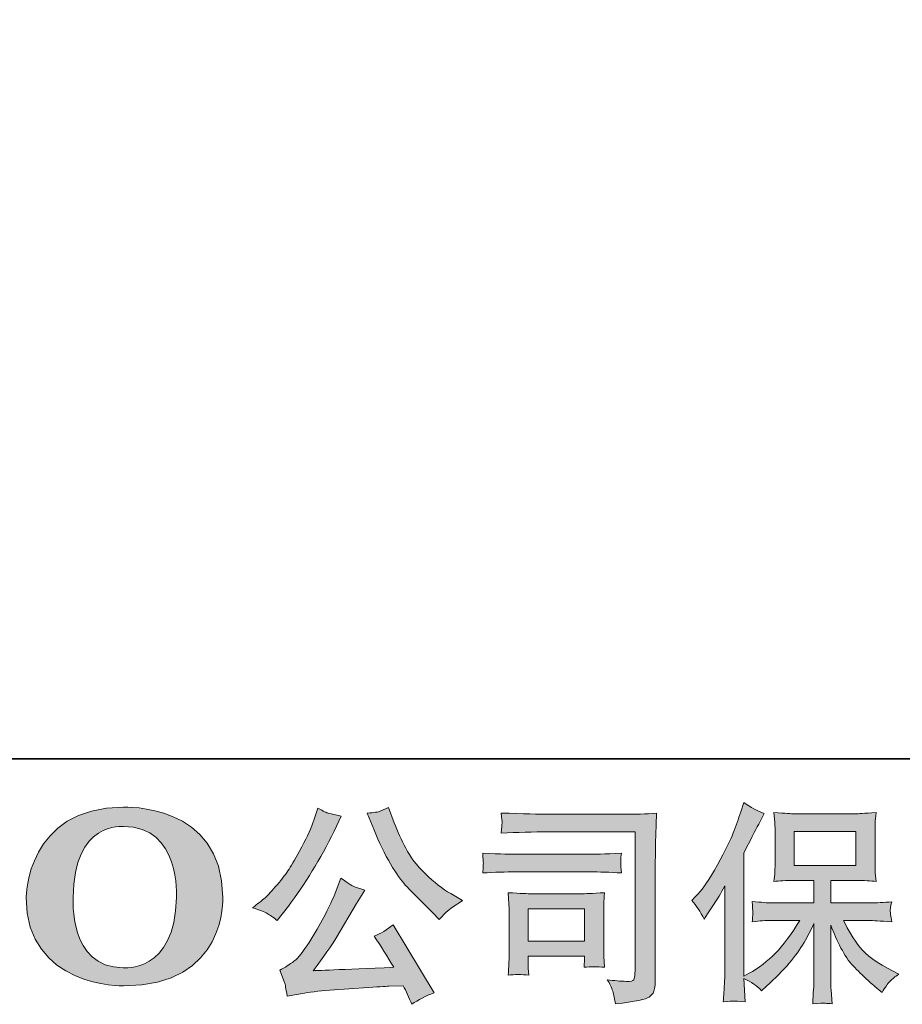
# Model space of a CAD drawing. Units: inches. Extents: x -299 to 850, y -608 to 216.
# Drawn here: x -204 to -93, y -607 to -482 of the extents above; entities that cross this region are included whole.
import ezdxf

# ---------------------------------------------------------------- set-up
doc = ezdxf.new("R2010")
doc.units = ezdxf.units.IN
doc.header["$MEASUREMENT"] = 0
doc.layers.add('图层 1', color=7, linetype='Continuous')

msp = doc.modelspace()

# ---------------------------------------------------------------- hatches: boundary and pattern name
at = {"layer": '图层 1'}
h = msp.add_hatch(color=7, dxfattribs=at)
h.dxf.hatch_style = 2
edge = h.paths.add_edge_path()
edge.add_spline(control_points=[(-184.51, -593.62), (-184.67, -603.29), (-191.25, -602.53), (-191.25, -602.53), (-198.22, -602.53), (-197.58, -593.62), (-197.58, -593.62), (-197.58, -583.92), (-191.21, -584.63), (-191.21, -584.63), (-183.91, -584.57), (-184.51, -593.62), (-184.51, -593.62)], knot_values=[0, 0, 0, 0, 0.352778, 0.352778, 0.352778, 0.705556, 0.705556, 0.705556, 1.058333, 1.058333, 1.058333, 1.411111, 1.411111, 1.411111, 1.411111], degree=3, periodic=0)
edge.add_line((-184.51, -593.62), (-184.51, -593.62))
edge = h.paths.add_edge_path()
edge.add_spline(control_points=[(-203.54, -593.62), (-203.54, -605.04), (-191.21, -604.83), (-191.21, -604.83), (-178.04, -604.83), (-178.64, -593.62), (-178.64, -593.62), (-178.64, -581.6), (-191.21, -582.19), (-191.21, -582.19), (-203.51, -582.19), (-203.54, -593.62), (-203.54, -593.62)], knot_values=[0, 0, 0, 0, 0.352778, 0.352778, 0.352778, 0.705556, 0.705556, 0.705556, 1.058333, 1.058333, 1.058333, 1.411111, 1.411111, 1.411111, 1.411111], degree=3, periodic=0)
edge.add_line((-203.54, -593.62), (-203.54, -593.62))
h = msp.add_hatch(color=7, dxfattribs=at)
h.dxf.hatch_style = 2
edge = h.paths.add_edge_path()
edge.add_spline(control_points=[(-159.51, -584.99), (-158.83, -586.69), (-158.13, -588.16), (-157.39, -589.38), (-156.67, -590.61), (-156.03, -591.5), (-155.52, -592.05), (-155, -592.61), (-153.86, -593.77), (-152.09, -595.53), (-152.09, -595.53), (-151.22, -596.4), (-151.22, -596.4), (-151.22, -596.4), (-150.31, -595.45), (-150.31, -595.45), (-150.18, -595.31), (-149.51, -594.82), (-148.29, -594), (-148.29, -594), (-149.77, -593.13), (-149.77, -593.13), (-150.82, -592.54), (-151.88, -591.7), (-152.98, -590.61), (-154.08, -589.54), (-154.91, -588.47), (-155.46, -587.4), (-156.02, -586.33), (-156.51, -585.25), (-156.92, -584.15), (-156.92, -584.15), (-157.67, -582.21), (-157.67, -582.21), (-157.67, -582.21), (-158.72, -582.69), (-158.72, -582.69), (-158.92, -582.8), (-159.47, -582.88), (-160.35, -582.94), (-160.35, -582.94), (-159.51, -584.99), (-159.51, -584.99)], knot_values=[0, 0, 0, 0, 1, 1, 1, 2, 2, 2, 3, 3, 3, 4, 4, 4, 5, 5, 5, 6, 6, 6, 7, 7, 7, 8, 8, 8, 9, 9, 9, 10, 10, 10, 11, 11, 11, 12, 12, 12, 13, 13, 13, 14, 14, 14, 14], degree=3, periodic=0)
edge = h.paths.add_edge_path()
edge.add_spline(control_points=[(-164.55, -593.4), (-164.87, -594.19), (-165.31, -595.09), (-165.84, -596.1), (-166.37, -597.11), (-166.99, -598.18), (-167.71, -599.32), (-168.43, -600.46), (-169.06, -601.25), (-169.62, -601.69), (-170.17, -602.12), (-170.77, -602.51), (-171.43, -602.82), (-171.43, -602.82), (-170.81, -604.41), (-170.81, -604.41), (-170.74, -604.59), (-170.63, -605.15), (-170.49, -606.11), (-170.49, -606.11), (-168.28, -605.73), (-168.28, -605.73), (-167.33, -605.57), (-166.06, -605.43), (-164.5, -605.32), (-164.5, -605.32), (-160.81, -605.08), (-160.81, -605.08), (-159.08, -604.96), (-158.01, -604.88), (-157.59, -604.87), (-157.59, -604.87), (-155.79, -604.81), (-155.79, -604.81), (-155.43, -605.5), (-155.06, -606.28), (-154.7, -607.16), (-153.88, -606.58), (-152.94, -606.1), (-151.88, -605.7), (-151.88, -605.7), (-157.08, -597.1), (-157.08, -597.1), (-157.84, -597.71), (-158.63, -598.19), (-159.46, -598.53), (-158.65, -599.75), (-157.82, -601.06), (-156.98, -602.47), (-163.69, -602.75), (-167.08, -602.9), (-167.17, -602.9), (-165.88, -601.15), (-164.87, -599.72), (-164.18, -598.61), (-164.18, -598.61), (-161.69, -594.4), (-161.69, -594.4), (-161.69, -594.4), (-160.64, -592.7), (-160.64, -592.7), (-160.64, -592.7), (-161.83, -592.32), (-161.83, -592.32), (-162.12, -592.25), (-162.73, -591.86), (-163.67, -591.16), (-163.67, -591.16), (-164.55, -593.4), (-164.55, -593.4)], knot_values=[0, 0, 0, 0, 1, 1, 1, 2, 2, 2, 3, 3, 3, 4, 4, 4, 5, 5, 5, 6, 6, 6, 7, 7, 7, 8, 8, 8, 9, 9, 9, 10, 10, 10, 11, 11, 11, 12, 12, 12, 13, 13, 13, 14, 14, 14, 15, 15, 15, 16, 16, 16, 17, 17, 17, 18, 18, 18, 19, 19, 19, 20, 20, 20, 21, 21, 21, 22, 22, 22, 23, 23, 23, 23], degree=3, periodic=0)
edge = h.paths.add_edge_path()
edge.add_spline(control_points=[(-173.01, -595.64), (-172.69, -595.84), (-172.25, -596.14), (-171.73, -596.56), (-171.73, -596.56), (-170.33, -594.72), (-170.33, -594.72), (-168.22, -591.95), (-166.3, -588.79), (-164.55, -585.23), (-164.55, -585.23), (-163.64, -583.33), (-163.64, -583.33), (-163.64, -583.33), (-165.31, -582.94), (-165.31, -582.94), (-165.45, -582.92), (-165.88, -582.71), (-166.6, -582.31), (-166.6, -582.31), (-167.09, -583.83), (-167.09, -583.83), (-167.39, -584.76), (-167.91, -585.88), (-168.63, -587.21), (-169.35, -588.53), (-169.89, -589.46), (-170.24, -590.03), (-170.6, -590.59), (-171.11, -591.24), (-171.75, -592.01), (-172.4, -592.77), (-172.91, -593.33), (-173.29, -593.67), (-173.67, -594.01), (-174.21, -594.44), (-174.88, -594.94), (-173.97, -595.21), (-173.35, -595.44), (-173.01, -595.64)], knot_values=[0, 0, 0, 0, 0.352778, 0.352778, 0.352778, 0.705556, 0.705556, 0.705556, 1.058333, 1.058333, 1.058333, 1.411111, 1.411111, 1.411111, 1.763889, 1.763889, 1.763889, 2.116667, 2.116667, 2.116667, 2.469444, 2.469444, 2.469444, 2.822222, 2.822222, 2.822222, 3.175, 3.175, 3.175, 3.527778, 3.527778, 3.527778, 3.880556, 3.880556, 3.880556, 4.233333, 4.233333, 4.233333, 4.586111, 4.586111, 4.586111, 4.586111], degree=3, periodic=0)
edge.add_line((-173.01, -595.64), (-173.01, -595.64))
h = msp.add_hatch(color=7, dxfattribs=at)
h.dxf.hatch_style = 2
h.paths.add_polyline_path([(-106.29, -589.56), (-98.45, -589.56), (-98.45, -585.25), (-106.29, -585.25)])
edge = h.paths.add_edge_path()
edge.add_spline(control_points=[(-119.24, -594), (-119.24, -594), (-118.84, -593.6), (-118.84, -593.6), (-117.94, -592.7), (-117, -591.33), (-115.99, -589.5), (-114.99, -587.67), (-114.33, -586.32), (-114, -585.45), (-113.66, -584.59), (-113.35, -583.7), (-113.04, -582.78), (-113.04, -582.78), (-112.66, -581.6), (-112.66, -581.6), (-111.81, -582.21), (-110.95, -582.67), (-110.06, -583), (-110.06, -583), (-110.76, -584.32), (-110.76, -584.32), (-110.89, -584.54), (-111.52, -585.77), (-112.66, -588.02), (-112.66, -588.02), (-112.66, -603.61), (-112.66, -603.61), (-112.66, -603.61), (-112.04, -603.26), (-112.04, -603.26), (-110.75, -602.54), (-109.61, -601.68), (-108.65, -600.69), (-107.67, -599.7), (-106.65, -598.32), (-105.57, -596.54), (-105.57, -596.54), (-109.2, -596.54), (-109.2, -596.54), (-109.83, -596.54), (-110.63, -596.59), (-111.58, -596.7), (-111.56, -596.38), (-111.54, -596.13), (-111.52, -595.92), (-111.52, -595.72), (-111.51, -595.57), (-111.52, -595.45), (-111.52, -595.33), (-111.55, -594.89), (-111.61, -594.12), (-110.38, -594.25), (-109.59, -594.31), (-109.2, -594.31), (-109.2, -594.31), (-103.77, -594.31), (-103.77, -594.31), (-103.77, -594.31), (-103.77, -591.47), (-103.77, -591.47), (-103.77, -591.47), (-106.35, -591.47), (-106.35, -591.47), (-107.33, -591.47), (-108.17, -591.51), (-108.84, -591.6), (-108.78, -591.11), (-108.74, -590.73), (-108.72, -590.47), (-108.71, -590.21), (-108.7, -589.86), (-108.7, -589.42), (-108.7, -589.42), (-108.7, -585.17), (-108.7, -585.17), (-108.7, -584.64), (-108.71, -584.28), (-108.72, -584.1), (-108.72, -584.1), (-108.84, -582.88), (-108.84, -582.88), (-107.36, -582.97), (-106.53, -583.02), (-106.35, -583.02), (-106.35, -583.02), (-98.44, -583.02), (-98.44, -583.02), (-98.26, -583.02), (-97.41, -582.97), (-95.9, -582.88), (-95.98, -583.42), (-96.01, -583.84), (-96.02, -584.15), (-96.04, -584.45), (-96.04, -584.79), (-96.04, -585.17), (-96.04, -585.17), (-96.04, -589.42), (-96.04, -589.42), (-96.04, -589.98), (-96.02, -590.34), (-96.01, -590.49), (-96.01, -590.49), (-95.9, -591.6), (-95.9, -591.6), (-96.57, -591.51), (-97.43, -591.47), (-98.47, -591.47), (-98.47, -591.47), (-101.65, -591.47), (-101.65, -591.47), (-101.65, -591.47), (-101.65, -594.31), (-101.65, -594.31), (-101.65, -594.31), (-96.72, -594.31), (-96.72, -594.31), (-95.85, -594.31), (-94.92, -594.26), (-93.93, -594.18), (-94, -594.55), (-94.06, -594.82), (-94.08, -594.99), (-94.11, -595.16), (-94.12, -595.3), (-94.11, -595.4), (-94.1, -595.49), (-94.05, -595.94), (-93.93, -596.73), (-95.44, -596.6), (-96.37, -596.54), (-96.72, -596.54), (-96.72, -596.54), (-100.02, -596.54), (-100.02, -596.54), (-99.44, -597.8), (-98.74, -598.93), (-97.95, -599.94), (-97.16, -600.95), (-95.76, -601.95), (-93.74, -602.96), (-93.74, -602.96), (-93.02, -603.34), (-93.02, -603.34), (-93.5, -603.66), (-93.87, -603.97), (-94.15, -604.25), (-94.42, -604.54), (-94.75, -605.01), (-95.15, -605.66), (-95.15, -605.66), (-95.52, -605.36), (-95.52, -605.36), (-95.72, -605.22), (-96.18, -604.81), (-96.89, -604.16), (-97.6, -603.5), (-98.24, -602.88), (-98.81, -602.29), (-99.37, -601.69), (-99.89, -600.94), (-100.35, -600.03), (-100.82, -599.12), (-101.25, -598.16), (-101.65, -597.13), (-101.65, -597.13), (-101.65, -603.96), (-101.65, -603.96), (-101.65, -604.48), (-101.63, -604.95), (-101.59, -605.36), (-101.59, -605.36), (-101.46, -607.09), (-101.46, -607.09), (-101.85, -607.07), (-102.14, -607.05), (-102.34, -607.03), (-102.54, -607.02), (-103.08, -607.03), (-103.93, -607.09), (-103.89, -606.39), (-103.86, -605.79), (-103.83, -605.32), (-103.79, -604.84), (-103.77, -604.39), (-103.77, -603.96), (-103.77, -603.96), (-103.77, -596.94), (-103.77, -596.94), (-104.15, -597.74), (-104.57, -598.54), (-105.03, -599.35), (-105.5, -600.17), (-106.14, -601.04), (-106.92, -601.96), (-107.71, -602.88), (-108.67, -603.85), (-109.79, -604.88), (-109.79, -604.88), (-110.4, -605.44), (-110.4, -605.44), (-110.98, -604.83), (-111.72, -604.31), (-112.67, -603.88), (-112.67, -603.88), (-112.48, -606.84), (-112.48, -606.84), (-113.3, -606.79), (-113.8, -606.75), (-113.95, -606.75), (-114.1, -606.74), (-114.53, -606.77), (-115.25, -606.84), (-115.19, -605.96), (-115.16, -605.23), (-115.12, -604.66), (-115.08, -604.08), (-115.06, -603.49), (-115.06, -602.88), (-115.06, -602.88), (-115.06, -592.17), (-115.06, -592.17), (-115.58, -593.11), (-116.03, -593.86), (-116.41, -594.44), (-116.41, -594.44), (-117.25, -595.7), (-117.25, -595.7), (-117.25, -595.7), (-117.68, -596.38), (-117.68, -596.38), (-118.17, -595.42), (-118.69, -594.63), (-119.24, -594)], knot_values=[0, 0, 0, 0, 0.352778, 0.352778, 0.352778, 0.705556, 0.705556, 0.705556, 1.058333, 1.058333, 1.058333, 1.411111, 1.411111, 1.411111, 1.763889, 1.763889, 1.763889, 2.116667, 2.116667, 2.116667, 2.469444, 2.469444, 2.469444, 2.822222, 2.822222, 2.822222, 3.175, 3.175, 3.175, 3.527778, 3.527778, 3.527778, 3.880556, 3.880556, 3.880556, 4.233333, 4.233333, 4.233333, 4.586111, 4.586111, 4.586111, 4.938889, 4.938889, 4.938889, 5.291667, 5.291667, 5.291667, 5.644444, 5.644444, 5.644444, 5.997222, 5.997222, 5.997222, 6.35, 6.35, 6.35, 6.702778, 6.702778, 6.702778, 7.055556, 7.055556, 7.055556, 7.408333, 7.408333, 7.408333, 7.761111, 7.761111, 7.761111, 8.113889, 8.113889, 8.113889, 8.466667, 8.466667, 8.466667, 8.819444, 8.819444, 8.819444, 9.172222, 9.172222, 9.172222, 9.525, 9.525, 9.525, 9.877778, 9.877778, 9.877778, 10.230556, 10.230556, 10.230556, 10.583333, 10.583333, 10.583333, 10.936111, 10.936111, 10.936111, 11.288889, 11.288889, 11.288889, 11.641667, 11.641667, 11.641667, 11.994444, 11.994444, 11.994444, 12.347222, 12.347222, 12.347222, 12.7, 12.7, 12.7, 13.052778, 13.052778, 13.052778, 13.405556, 13.405556, 13.405556, 13.758333, 13.758333, 13.758333, 14.111111, 14.111111, 14.111111, 14.463889, 14.463889, 14.463889, 14.816667, 14.816667, 14.816667, 15.169444, 15.169444, 15.169444, 15.522222, 15.522222, 15.522222, 15.875, 15.875, 15.875, 16.227778, 16.227778, 16.227778, 16.580556, 16.580556, 16.580556, 16.933333, 16.933333, 16.933333, 17.286111, 17.286111, 17.286111, 17.638889, 17.638889, 17.638889, 17.991667, 17.991667, 17.991667, 18.344444, 18.344444, 18.344444, 18.697222, 18.697222, 18.697222, 19.05, 19.05, 19.05, 19.402778, 19.402778, 19.402778, 19.755556, 19.755556, 19.755556, 20.108333, 20.108333, 20.108333, 20.461111, 20.461111, 20.461111, 20.813889, 20.813889, 20.813889, 21.166667, 21.166667, 21.166667, 21.519444, 21.519444, 21.519444, 21.872222, 21.872222, 21.872222, 22.225, 22.225, 22.225, 22.577778, 22.577778, 22.577778, 22.930556, 22.930556, 22.930556, 23.283333, 23.283333, 23.283333, 23.636111, 23.636111, 23.636111, 23.988889, 23.988889, 23.988889, 24.341667, 24.341667, 24.341667, 24.694444, 24.694444, 24.694444, 25.047222, 25.047222, 25.047222, 25.4, 25.4, 25.4, 25.752778, 25.752778, 25.752778, 26.105556, 26.105556, 26.105556, 26.458333, 26.458333, 26.458333, 26.811111, 26.811111, 26.811111, 27.163889, 27.163889, 27.163889, 27.516667, 27.516667, 27.516667, 27.516667], degree=3, periodic=0)
edge.add_line((-119.24, -594), (-119.24, -594))
h = msp.add_hatch(color=7, dxfattribs=at)
h.dxf.hatch_style = 2
h.paths.add_polyline_path([(-139.97, -595.07), (-132.81, -595.07), (-132.81, -599.17), (-139.97, -599.17)])
edge = h.paths.add_edge_path()
edge.add_spline(control_points=[(-137.34, -585.32), (-137.34, -585.32), (-126.41, -585.32), (-126.41, -585.32), (-126.41, -585.32), (-126.41, -602.85), (-126.41, -602.85), (-126.41, -602.85), (-126.44, -603.31), (-126.44, -603.31), (-126.46, -603.62), (-126.51, -603.86), (-126.59, -604.04), (-126.68, -604.22), (-126.99, -604.29), (-127.54, -604.25), (-128.26, -604.24), (-129.06, -604.16), (-129.94, -604.04), (-129.62, -604.54), (-129.39, -605.03), (-129.26, -605.5), (-129.13, -605.96), (-129, -606.5), (-128.92, -607.11), (-126.41, -606.81), (-124.98, -606.52), (-124.66, -606.25), (-124.32, -605.98), (-124.14, -605.77), (-124.08, -605.61), (-124.01, -605.46), (-123.98, -605.23), (-123.93, -604.93), (-123.88, -604.64), (-123.86, -604.45), (-123.86, -604.35), (-123.86, -604.35), (-123.86, -588.88), (-123.86, -588.88), (-123.86, -588.09), (-123.85, -587.24), (-123.82, -586.33), (-123.8, -585.43), (-123.75, -584.3), (-123.7, -582.95), (-125.11, -583.04), (-126.43, -583.09), (-127.67, -583.09), (-127.67, -583.09), (-137.31, -583.09), (-137.31, -583.09), (-138.55, -583.09), (-140.57, -583.03), (-143.37, -582.93), (-143.31, -583.62), (-143.27, -584.05), (-143.27, -584.21), (-143.29, -584.35), (-143.33, -584.77), (-143.37, -585.48), (-141.36, -585.36), (-139.35, -585.32), (-137.34, -585.32)], knot_values=[0, 0, 0, 0, 0.352778, 0.352778, 0.352778, 0.705556, 0.705556, 0.705556, 1.058333, 1.058333, 1.058333, 1.411111, 1.411111, 1.411111, 1.763889, 1.763889, 1.763889, 2.116667, 2.116667, 2.116667, 2.469444, 2.469444, 2.469444, 2.822222, 2.822222, 2.822222, 3.175, 3.175, 3.175, 3.527778, 3.527778, 3.527778, 3.880556, 3.880556, 3.880556, 4.233333, 4.233333, 4.233333, 4.586111, 4.586111, 4.586111, 4.938889, 4.938889, 4.938889, 5.291667, 5.291667, 5.291667, 5.644444, 5.644444, 5.644444, 5.997222, 5.997222, 5.997222, 6.35, 6.35, 6.35, 6.702778, 6.702778, 6.702778, 7.055556, 7.055556, 7.055556, 7.408333, 7.408333, 7.408333, 7.408333], degree=3, periodic=0)
edge.add_line((-137.34, -585.32), (-137.34, -585.32))
edge = h.paths.add_edge_path()
edge.add_spline(control_points=[(-141.48, -590.39), (-141.48, -590.39), (-132.21, -590.39), (-132.21, -590.39), (-130.94, -590.39), (-129.59, -590.43), (-128.16, -590.52), (-128.16, -590.52), (-128.23, -589.76), (-128.23, -589.76), (-128.23, -589.76), (-128.25, -589.6), (-128.23, -589.27), (-128.23, -589.27), (-128.23, -588.84), (-128.23, -588.84), (-128.23, -588.67), (-128.21, -588.4), (-128.16, -588.02), (-130.33, -588.11), (-131.67, -588.16), (-132.15, -588.16), (-132.15, -588.16), (-141.45, -588.16), (-141.45, -588.16), (-141.98, -588.16), (-143.39, -588.11), (-145.72, -588.02), (-145.68, -588.71), (-145.66, -589.13), (-145.64, -589.3), (-145.64, -589.45), (-145.65, -589.61), (-145.66, -589.76), (-145.67, -589.91), (-145.68, -590.16), (-145.72, -590.52), (-144.22, -590.43), (-142.81, -590.39), (-141.48, -590.39)], knot_values=[0, 0, 0, 0, 0.352778, 0.352778, 0.352778, 0.705556, 0.705556, 0.705556, 1.058333, 1.058333, 1.058333, 1.411111, 1.411111, 1.411111, 1.763889, 1.763889, 1.763889, 2.116667, 2.116667, 2.116667, 2.469444, 2.469444, 2.469444, 2.822222, 2.822222, 2.822222, 3.175, 3.175, 3.175, 3.527778, 3.527778, 3.527778, 3.880556, 3.880556, 3.880556, 4.233333, 4.233333, 4.233333, 4.586111, 4.586111, 4.586111, 4.586111], degree=3, periodic=0)
edge.add_line((-141.48, -590.39), (-141.48, -590.39))
edge = h.paths.add_edge_path()
edge.add_spline(control_points=[(-139.89, -603.47), (-139.94, -602.83), (-139.97, -602.35), (-139.97, -602.04), (-139.97, -602.04), (-139.97, -601.07), (-139.97, -601.07), (-139.97, -601.07), (-132.82, -601.07), (-132.82, -601.07), (-132.82, -601.07), (-132.82, -601.42), (-132.82, -601.42), (-132.82, -601.46), (-132.83, -601.58), (-132.85, -601.81), (-132.88, -602.03), (-132.89, -602.26), (-132.89, -602.47), (-132.05, -602.37), (-131.19, -602.37), (-130.3, -602.47), (-130.3, -602.47), (-130.38, -601.07), (-130.38, -601.07), (-130.39, -600.8), (-130.4, -600.37), (-130.4, -599.77), (-130.4, -599.77), (-130.4, -595.63), (-130.4, -595.63), (-130.4, -595.17), (-130.4, -594.77), (-130.39, -594.43), (-130.39, -594.08), (-130.34, -593.61), (-130.3, -593.02), (-131.88, -593.11), (-132.85, -593.16), (-133.22, -593.16), (-133.22, -593.16), (-139.62, -593.16), (-139.62, -593.16), (-139.92, -593.16), (-140.88, -593.11), (-142.51, -593.02), (-142.51, -593.02), (-142.41, -594.41), (-142.41, -594.41), (-142.39, -594.62), (-142.38, -595.06), (-142.38, -595.71), (-142.38, -595.71), (-142.38, -600.67), (-142.38, -600.67), (-142.38, -601.26), (-142.39, -601.73), (-142.41, -602.07), (-142.42, -602.41), (-142.46, -602.88), (-142.51, -603.47), (-141.67, -603.36), (-140.8, -603.36), (-139.89, -603.47)], knot_values=[0, 0, 0, 0, 0.352778, 0.352778, 0.352778, 0.705556, 0.705556, 0.705556, 1.058333, 1.058333, 1.058333, 1.411111, 1.411111, 1.411111, 1.763889, 1.763889, 1.763889, 2.116667, 2.116667, 2.116667, 2.469444, 2.469444, 2.469444, 2.822222, 2.822222, 2.822222, 3.175, 3.175, 3.175, 3.527778, 3.527778, 3.527778, 3.880556, 3.880556, 3.880556, 4.233333, 4.233333, 4.233333, 4.586111, 4.586111, 4.586111, 4.938889, 4.938889, 4.938889, 5.291667, 5.291667, 5.291667, 5.644444, 5.644444, 5.644444, 5.997222, 5.997222, 5.997222, 6.35, 6.35, 6.35, 6.702778, 6.702778, 6.702778, 7.055556, 7.055556, 7.055556, 7.408333, 7.408333, 7.408333, 7.408333], degree=3, periodic=0)
edge.add_line((-139.89, -603.47), (-139.89, -603.47))

# ---------------------------------------------------------------- linework, layer by layer
at = {"layer": '图层 1', "color": 7, "lineweight": 35}
msp.add_lwpolyline([(849.87, -576.07), (-298.53, -576.07), (-298.53, 167.79), (849.87, 167.79), (849.87, -576.07)], dxfattribs=at)
at = {"layer": '图层 1', "color": 7, "lineweight": 0}
for points in [[(-106.29, -589.56), (-98.45, -589.56), (-98.45, -585.25), (-106.29, -585.25), (-106.29, -589.56)], [(-139.97, -595.07), (-132.81, -595.07), (-132.81, -599.17), (-139.97, -599.17), (-139.97, -595.07)]]:
    msp.add_lwpolyline(points, dxfattribs=at)
for points, knots in [([(-203.54, -593.62), (-203.54, -605.04), (-191.21, -604.83), (-191.21, -604.83), (-178.04, -604.83), (-178.64, -593.62), (-178.64, -593.62), (-178.64, -581.6), (-191.21, -582.19), (-191.21, -582.19), (-203.51, -582.19), (-203.54, -593.62), (-203.54, -593.62)], [0, 0, 0, 0, 1, 1, 1, 2, 2, 2, 3, 3, 3, 4, 4, 4, 4]), ([(-173.01, -595.64), (-172.69, -595.84), (-172.25, -596.14), (-171.73, -596.56), (-171.73, -596.56), (-170.33, -594.72), (-170.33, -594.72), (-168.22, -591.95), (-166.3, -588.79), (-164.55, -585.23), (-164.55, -585.23), (-163.64, -583.33), (-163.64, -583.33), (-163.64, -583.33), (-165.31, -582.94), (-165.31, -582.94), (-165.45, -582.92), (-165.88, -582.71), (-166.6, -582.31), (-166.6, -582.31), (-167.09, -583.83), (-167.09, -583.83), (-167.39, -584.76), (-167.91, -585.88), (-168.63, -587.21), (-169.35, -588.53), (-169.89, -589.46), (-170.24, -590.03), (-170.6, -590.59), (-171.11, -591.24), (-171.75, -592.01), (-172.4, -592.77), (-172.91, -593.33), (-173.29, -593.67), (-173.67, -594.01), (-174.21, -594.44), (-174.88, -594.94), (-173.97, -595.21), (-173.35, -595.44), (-173.01, -595.64)], [0, 0, 0, 0, 1, 1, 1, 2, 2, 2, 3, 3, 3, 4, 4, 4, 5, 5, 5, 6, 6, 6, 7, 7, 7, 8, 8, 8, 9, 9, 9, 10, 10, 10, 11, 11, 11, 12, 12, 12, 13, 13, 13, 13]), ([(-159.51, -584.99), (-158.83, -586.69), (-158.13, -588.16), (-157.39, -589.38), (-156.67, -590.61), (-156.03, -591.5), (-155.52, -592.05), (-155, -592.61), (-153.86, -593.77), (-152.09, -595.53), (-152.09, -595.53), (-151.22, -596.4), (-151.22, -596.4), (-151.22, -596.4), (-150.31, -595.45), (-150.31, -595.45), (-150.18, -595.31), (-149.51, -594.82), (-148.29, -594), (-148.29, -594), (-149.77, -593.13), (-149.77, -593.13), (-150.82, -592.54), (-151.88, -591.7), (-152.98, -590.61), (-154.08, -589.54), (-154.91, -588.47), (-155.46, -587.4), (-156.02, -586.33), (-156.51, -585.25), (-156.92, -584.15), (-156.92, -584.15), (-157.67, -582.21), (-157.67, -582.21), (-157.67, -582.21), (-158.72, -582.69), (-158.72, -582.69), (-158.92, -582.8), (-159.47, -582.88), (-160.35, -582.94), (-160.35, -582.94), (-159.51, -584.99), (-159.51, -584.99)], [0, 0, 0, 0, 1, 1, 1, 2, 2, 2, 3, 3, 3, 4, 4, 4, 5, 5, 5, 6, 6, 6, 7, 7, 7, 8, 8, 8, 9, 9, 9, 10, 10, 10, 11, 11, 11, 12, 12, 12, 13, 13, 13, 14, 14, 14, 14]), ([(-119.24, -594), (-119.24, -594), (-118.84, -593.6), (-118.84, -593.6), (-117.94, -592.7), (-117, -591.33), (-115.99, -589.5), (-114.99, -587.67), (-114.33, -586.32), (-114, -585.45), (-113.66, -584.59), (-113.35, -583.7), (-113.04, -582.78), (-113.04, -582.78), (-112.66, -581.6), (-112.66, -581.6), (-111.81, -582.21), (-110.95, -582.67), (-110.06, -583), (-110.06, -583), (-110.76, -584.32), (-110.76, -584.32), (-110.89, -584.54), (-111.52, -585.77), (-112.66, -588.02), (-112.66, -588.02), (-112.66, -603.61), (-112.66, -603.61), (-112.66, -603.61), (-112.04, -603.26), (-112.04, -603.26), (-110.75, -602.54), (-109.61, -601.68), (-108.65, -600.69), (-107.67, -599.7), (-106.65, -598.32), (-105.57, -596.54), (-105.57, -596.54), (-109.2, -596.54), (-109.2, -596.54), (-109.83, -596.54), (-110.63, -596.59), (-111.58, -596.7), (-111.56, -596.38), (-111.54, -596.13), (-111.52, -595.92), (-111.52, -595.72), (-111.51, -595.57), (-111.52, -595.45), (-111.52, -595.33), (-111.55, -594.89), (-111.61, -594.12), (-110.38, -594.25), (-109.59, -594.31), (-109.2, -594.31), (-109.2, -594.31), (-103.77, -594.31), (-103.77, -594.31), (-103.77, -594.31), (-103.77, -591.47), (-103.77, -591.47), (-103.77, -591.47), (-106.35, -591.47), (-106.35, -591.47), (-107.33, -591.47), (-108.17, -591.51), (-108.84, -591.6), (-108.78, -591.11), (-108.74, -590.73), (-108.72, -590.47), (-108.71, -590.21), (-108.7, -589.86), (-108.7, -589.42), (-108.7, -589.42), (-108.7, -585.17), (-108.7, -585.17), (-108.7, -584.64), (-108.71, -584.28), (-108.72, -584.1), (-108.72, -584.1), (-108.84, -582.88), (-108.84, -582.88), (-107.36, -582.97), (-106.53, -583.02), (-106.35, -583.02), (-106.35, -583.02), (-98.44, -583.02), (-98.44, -583.02), (-98.26, -583.02), (-97.41, -582.97), (-95.9, -582.88), (-95.98, -583.42), (-96.01, -583.84), (-96.02, -584.15), (-96.04, -584.45), (-96.04, -584.79), (-96.04, -585.17), (-96.04, -585.17), (-96.04, -589.42), (-96.04, -589.42), (-96.04, -589.98), (-96.02, -590.34), (-96.01, -590.49), (-96.01, -590.49), (-95.9, -591.6), (-95.9, -591.6), (-96.57, -591.51), (-97.43, -591.47), (-98.47, -591.47), (-98.47, -591.47), (-101.65, -591.47), (-101.65, -591.47), (-101.65, -591.47), (-101.65, -594.31), (-101.65, -594.31), (-101.65, -594.31), (-96.72, -594.31), (-96.72, -594.31), (-95.85, -594.31), (-94.92, -594.26), (-93.93, -594.18), (-94, -594.55), (-94.06, -594.82), (-94.08, -594.99), (-94.11, -595.16), (-94.12, -595.3), (-94.11, -595.4), (-94.1, -595.49), (-94.05, -595.94), (-93.93, -596.73), (-95.44, -596.6), (-96.37, -596.54), (-96.72, -596.54), (-96.72, -596.54), (-100.02, -596.54), (-100.02, -596.54), (-99.44, -597.8), (-98.74, -598.93), (-97.95, -599.94), (-97.16, -600.95), (-95.76, -601.95), (-93.74, -602.96), (-93.74, -602.96), (-93.02, -603.34), (-93.02, -603.34), (-93.5, -603.66), (-93.87, -603.97), (-94.15, -604.25), (-94.42, -604.54), (-94.75, -605.01), (-95.15, -605.66), (-95.15, -605.66), (-95.52, -605.36), (-95.52, -605.36), (-95.72, -605.22), (-96.18, -604.81), (-96.89, -604.16), (-97.6, -603.5), (-98.24, -602.88), (-98.81, -602.29), (-99.37, -601.69), (-99.89, -600.94), (-100.35, -600.03), (-100.82, -599.12), (-101.25, -598.16), (-101.65, -597.13), (-101.65, -597.13), (-101.65, -603.96), (-101.65, -603.96), (-101.65, -604.48), (-101.63, -604.95), (-101.59, -605.36), (-101.59, -605.36), (-101.46, -607.09), (-101.46, -607.09), (-101.85, -607.07), (-102.14, -607.05), (-102.34, -607.03), (-102.54, -607.02), (-103.08, -607.03), (-103.93, -607.09), (-103.89, -606.39), (-103.86, -605.79), (-103.83, -605.32), (-103.79, -604.84), (-103.77, -604.39), (-103.77, -603.96), (-103.77, -603.96), (-103.77, -596.94), (-103.77, -596.94), (-104.15, -597.74), (-104.57, -598.54), (-105.03, -599.35), (-105.5, -600.17), (-106.14, -601.04), (-106.92, -601.96), (-107.71, -602.88), (-108.67, -603.85), (-109.79, -604.88), (-109.79, -604.88), (-110.4, -605.44), (-110.4, -605.44), (-110.98, -604.83), (-111.72, -604.31), (-112.67, -603.88), (-112.67, -603.88), (-112.48, -606.84), (-112.48, -606.84), (-113.3, -606.79), (-113.8, -606.75), (-113.95, -606.75), (-114.1, -606.74), (-114.53, -606.77), (-115.25, -606.84), (-115.19, -605.96), (-115.16, -605.23), (-115.12, -604.66), (-115.08, -604.08), (-115.06, -603.49), (-115.06, -602.88), (-115.06, -602.88), (-115.06, -592.17), (-115.06, -592.17), (-115.58, -593.11), (-116.03, -593.86), (-116.41, -594.44), (-116.41, -594.44), (-117.25, -595.7), (-117.25, -595.7), (-117.25, -595.7), (-117.68, -596.38), (-117.68, -596.38), (-118.17, -595.42), (-118.69, -594.63), (-119.24, -594)], [0, 0, 0, 0, 1, 1, 1, 2, 2, 2, 3, 3, 3, 4, 4, 4, 5, 5, 5, 6, 6, 6, 7, 7, 7, 8, 8, 8, 9, 9, 9, 10, 10, 10, 11, 11, 11, 12, 12, 12, 13, 13, 13, 14, 14, 14, 15, 15, 15, 16, 16, 16, 17, 17, 17, 18, 18, 18, 19, 19, 19, 20, 20, 20, 21, 21, 21, 22, 22, 22, 23, 23, 23, 24, 24, 24, 25, 25, 25, 26, 26, 26, 27, 27, 27, 28, 28, 28, 29, 29, 29, 30, 30, 30, 31, 31, 31, 32, 32, 32, 33, 33, 33, 34, 34, 34, 35, 35, 35, 36, 36, 36, 37, 37, 37, 38, 38, 38, 39, 39, 39, 40, 40, 40, 41, 41, 41, 42, 42, 42, 43, 43, 43, 44, 44, 44, 45, 45, 45, 46, 46, 46, 47, 47, 47, 48, 48, 48, 49, 49, 49, 50, 50, 50, 51, 51, 51, 52, 52, 52, 53, 53, 53, 54, 54, 54, 55, 55, 55, 56, 56, 56, 57, 57, 57, 58, 58, 58, 59, 59, 59, 60, 60, 60, 61, 61, 61, 62, 62, 62, 63, 63, 63, 64, 64, 64, 65, 65, 65, 66, 66, 66, 67, 67, 67, 68, 68, 68, 69, 69, 69, 70, 70, 70, 71, 71, 71, 72, 72, 72, 73, 73, 73, 74, 74, 74, 75, 75, 75, 76, 76, 76, 77, 77, 77, 78, 78, 78, 78]), ([(-137.34, -585.32), (-137.34, -585.32), (-126.41, -585.32), (-126.41, -585.32), (-126.41, -585.32), (-126.41, -602.85), (-126.41, -602.85), (-126.41, -602.85), (-126.44, -603.31), (-126.44, -603.31), (-126.46, -603.62), (-126.51, -603.86), (-126.59, -604.04), (-126.68, -604.22), (-126.99, -604.29), (-127.54, -604.25), (-128.26, -604.24), (-129.06, -604.16), (-129.94, -604.04), (-129.62, -604.54), (-129.39, -605.03), (-129.26, -605.5), (-129.13, -605.96), (-129, -606.5), (-128.92, -607.11), (-126.41, -606.81), (-124.98, -606.52), (-124.66, -606.25), (-124.32, -605.98), (-124.14, -605.77), (-124.08, -605.61), (-124.01, -605.46), (-123.98, -605.23), (-123.93, -604.93), (-123.88, -604.64), (-123.86, -604.45), (-123.86, -604.35), (-123.86, -604.35), (-123.86, -588.88), (-123.86, -588.88), (-123.86, -588.09), (-123.85, -587.24), (-123.82, -586.33), (-123.8, -585.43), (-123.75, -584.3), (-123.7, -582.95), (-125.11, -583.04), (-126.43, -583.09), (-127.67, -583.09), (-127.67, -583.09), (-137.31, -583.09), (-137.31, -583.09), (-138.55, -583.09), (-140.57, -583.03), (-143.37, -582.93), (-143.31, -583.62), (-143.27, -584.05), (-143.27, -584.21), (-143.29, -584.35), (-143.33, -584.77), (-143.37, -585.48), (-141.36, -585.36), (-139.35, -585.32), (-137.34, -585.32)], [0, 0, 0, 0, 1, 1, 1, 2, 2, 2, 3, 3, 3, 4, 4, 4, 5, 5, 5, 6, 6, 6, 7, 7, 7, 8, 8, 8, 9, 9, 9, 10, 10, 10, 11, 11, 11, 12, 12, 12, 13, 13, 13, 14, 14, 14, 15, 15, 15, 16, 16, 16, 17, 17, 17, 18, 18, 18, 19, 19, 19, 20, 20, 20, 21, 21, 21, 21]), ([(-184.51, -593.62), (-184.67, -603.29), (-191.25, -602.53), (-191.25, -602.53), (-198.22, -602.53), (-197.58, -593.62), (-197.58, -593.62), (-197.58, -583.92), (-191.21, -584.63), (-191.21, -584.63), (-183.91, -584.57), (-184.51, -593.62), (-184.51, -593.62)], [0, 0, 0, 0, 1, 1, 1, 2, 2, 2, 3, 3, 3, 4, 4, 4, 4]), ([(-141.48, -590.39), (-141.48, -590.39), (-132.21, -590.39), (-132.21, -590.39), (-130.94, -590.39), (-129.59, -590.43), (-128.16, -590.52), (-128.16, -590.52), (-128.23, -589.76), (-128.23, -589.76), (-128.23, -589.76), (-128.25, -589.6), (-128.23, -589.27), (-128.23, -589.27), (-128.23, -588.84), (-128.23, -588.84), (-128.23, -588.67), (-128.21, -588.4), (-128.16, -588.02), (-130.33, -588.11), (-131.67, -588.16), (-132.15, -588.16), (-132.15, -588.16), (-141.45, -588.16), (-141.45, -588.16), (-141.98, -588.16), (-143.39, -588.11), (-145.72, -588.02), (-145.68, -588.71), (-145.66, -589.13), (-145.64, -589.3), (-145.64, -589.45), (-145.65, -589.61), (-145.66, -589.76), (-145.67, -589.91), (-145.68, -590.16), (-145.72, -590.52), (-144.22, -590.43), (-142.81, -590.39), (-141.48, -590.39)], [0, 0, 0, 0, 1, 1, 1, 2, 2, 2, 3, 3, 3, 4, 4, 4, 5, 5, 5, 6, 6, 6, 7, 7, 7, 8, 8, 8, 9, 9, 9, 10, 10, 10, 11, 11, 11, 12, 12, 12, 13, 13, 13, 13]), ([(-164.55, -593.4), (-164.87, -594.19), (-165.31, -595.09), (-165.84, -596.1), (-166.37, -597.11), (-166.99, -598.18), (-167.71, -599.32), (-168.43, -600.46), (-169.06, -601.25), (-169.62, -601.69), (-170.17, -602.12), (-170.77, -602.51), (-171.43, -602.82), (-171.43, -602.82), (-170.81, -604.41), (-170.81, -604.41), (-170.74, -604.59), (-170.63, -605.15), (-170.49, -606.11), (-170.49, -606.11), (-168.28, -605.73), (-168.28, -605.73), (-167.33, -605.57), (-166.06, -605.43), (-164.5, -605.32), (-164.5, -605.32), (-160.81, -605.08), (-160.81, -605.08), (-159.08, -604.96), (-158.01, -604.88), (-157.59, -604.87), (-157.59, -604.87), (-155.79, -604.81), (-155.79, -604.81), (-155.43, -605.5), (-155.06, -606.28), (-154.7, -607.16), (-153.88, -606.58), (-152.94, -606.1), (-151.88, -605.7), (-151.88, -605.7), (-157.08, -597.1), (-157.08, -597.1), (-157.84, -597.71), (-158.63, -598.19), (-159.46, -598.53), (-158.65, -599.75), (-157.82, -601.06), (-156.98, -602.47), (-163.69, -602.75), (-167.08, -602.9), (-167.17, -602.9), (-165.88, -601.15), (-164.87, -599.72), (-164.18, -598.61), (-164.18, -598.61), (-161.69, -594.4), (-161.69, -594.4), (-161.69, -594.4), (-160.64, -592.7), (-160.64, -592.7), (-160.64, -592.7), (-161.83, -592.32), (-161.83, -592.32), (-162.12, -592.25), (-162.73, -591.86), (-163.67, -591.16), (-163.67, -591.16), (-164.55, -593.4), (-164.55, -593.4)], [0, 0, 0, 0, 1, 1, 1, 2, 2, 2, 3, 3, 3, 4, 4, 4, 5, 5, 5, 6, 6, 6, 7, 7, 7, 8, 8, 8, 9, 9, 9, 10, 10, 10, 11, 11, 11, 12, 12, 12, 13, 13, 13, 14, 14, 14, 15, 15, 15, 16, 16, 16, 17, 17, 17, 18, 18, 18, 19, 19, 19, 20, 20, 20, 21, 21, 21, 22, 22, 22, 23, 23, 23, 23]), ([(-139.89, -603.47), (-139.94, -602.83), (-139.97, -602.35), (-139.97, -602.04), (-139.97, -602.04), (-139.97, -601.07), (-139.97, -601.07), (-139.97, -601.07), (-132.82, -601.07), (-132.82, -601.07), (-132.82, -601.07), (-132.82, -601.42), (-132.82, -601.42), (-132.82, -601.46), (-132.83, -601.58), (-132.85, -601.81), (-132.88, -602.03), (-132.89, -602.26), (-132.89, -602.47), (-132.05, -602.37), (-131.19, -602.37), (-130.3, -602.47), (-130.3, -602.47), (-130.38, -601.07), (-130.38, -601.07), (-130.39, -600.8), (-130.4, -600.37), (-130.4, -599.77), (-130.4, -599.77), (-130.4, -595.63), (-130.4, -595.63), (-130.4, -595.17), (-130.4, -594.77), (-130.39, -594.43), (-130.39, -594.08), (-130.34, -593.61), (-130.3, -593.02), (-131.88, -593.11), (-132.85, -593.16), (-133.22, -593.16), (-133.22, -593.16), (-139.62, -593.16), (-139.62, -593.16), (-139.92, -593.16), (-140.88, -593.11), (-142.51, -593.02), (-142.51, -593.02), (-142.41, -594.41), (-142.41, -594.41), (-142.39, -594.62), (-142.38, -595.06), (-142.38, -595.71), (-142.38, -595.71), (-142.38, -600.67), (-142.38, -600.67), (-142.38, -601.26), (-142.39, -601.73), (-142.41, -602.07), (-142.42, -602.41), (-142.46, -602.88), (-142.51, -603.47), (-141.67, -603.36), (-140.8, -603.36), (-139.89, -603.47)], [0, 0, 0, 0, 1, 1, 1, 2, 2, 2, 3, 3, 3, 4, 4, 4, 5, 5, 5, 6, 6, 6, 7, 7, 7, 8, 8, 8, 9, 9, 9, 10, 10, 10, 11, 11, 11, 12, 12, 12, 13, 13, 13, 14, 14, 14, 15, 15, 15, 16, 16, 16, 17, 17, 17, 18, 18, 18, 19, 19, 19, 20, 20, 20, 21, 21, 21, 21])]:
    msp.add_open_spline(points, degree=3, knots=knots, dxfattribs=at)

doc.saveas('drawing.dxf')
